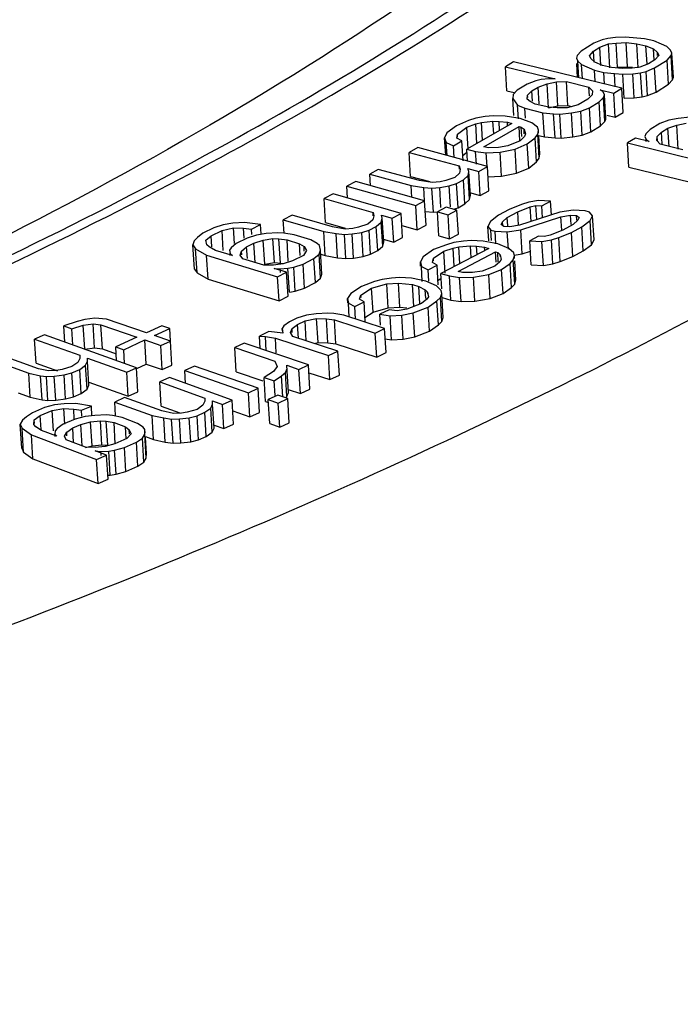
# Model space of a CAD drawing. Units: millimetres. Extents: x 0 to 594, y 0 to 420.
# Drawn here: x 443 to 447, y 309 to 315 of the extents above; entities that cross this region are included whole.
import ezdxf

# ---------------------------------------------------------------- set-up
doc = ezdxf.new("R2010")
doc.units = ezdxf.units.MM
doc.header["$LTSCALE"] = 32.67
doc.layers.get('0').update_dxf_attribs({"linetype": 'CONTINUOUS'})

msp = doc.modelspace()

# ---------------------------------------------------------------- linework, layer by layer
at = {"color": 7, "linetype": 'Continuous'}
for p, q in [((446.84493, 315.25386), (446.79605, 315.2481)), ((446.90832, 315.25628), (446.84493, 315.25386)), ((447.02977, 315.24535), (446.90832, 315.25628)), ((446.70748, 315.21747), (446.62808, 315.16773)), ((446.70599, 315.16681), (446.74569, 315.19168)), ((446.76169, 315.239), (446.70748, 315.21747)), ((446.74569, 315.19168), (446.7999, 315.21322)), ((446.75263, 315.07692), (446.74569, 315.19168)), ((446.79605, 315.2481), (446.76169, 315.239)), ((446.7999, 315.21322), (446.84878, 315.21897)), ((446.80912, 315.0608), (446.7999, 315.21322)), ((446.84878, 315.21897), (446.91217, 315.2214)), ((446.858, 315.06656), (446.84878, 315.21897)), ((446.92139, 315.06898), (446.91217, 315.2214)), ((446.91217, 315.2214), (446.98015, 315.21426)), ((446.98938, 315.06185), (446.98015, 315.21426)), ((446.98015, 315.21426), (447.03821, 315.20091)), ((447.08783, 315.232), (447.02977, 315.24535)), ((447.04516, 315.08615), (447.03821, 315.20091)), ((447.03821, 315.20091), (447.08635, 315.18134)), ((447.13597, 315.21243), (447.08783, 315.232)), ((447.16959, 315.1962), (447.13597, 315.21243)), ((447.19329, 315.17375), (447.16959, 315.1962)), ((446.6029, 315.13952), (446.59757, 315.12375)), ((446.62808, 315.16773), (446.6029, 315.13952)), ((446.68081, 315.13861), (446.70599, 315.16681)), ((446.68999, 315.1195), (446.68081, 315.13861)), ((446.71022, 315.09684), (446.70599, 315.16681)), ((447.09058, 315.11137), (447.08635, 315.18134)), ((447.08635, 315.18134), (447.11005, 315.15889)), ((447.11923, 315.13978), (447.09405, 315.11157)), ((447.11123, 315.1393), (447.11005, 315.15889)), ((447.11005, 315.15889), (447.11923, 315.13978)), ((447.17195, 315.11066), (447.19714, 315.13887)), ((447.20247, 315.15464), (447.19329, 315.17375)), ((447.19714, 315.13887), (447.20247, 315.15464)), ((447.20636, 314.98645), (447.19714, 315.13887)), ((447.21169, 315.00222), (447.20247, 315.15464)), ((446.19993, 315.09941), (446.14867, 315.06872)), ((446.15789, 314.9163), (446.14867, 315.06872)), ((446.14867, 315.06872), (446.46274, 314.99206)), ((446.88517, 314.93217), (446.19993, 315.09941)), ((446.59757, 315.12375), (446.60675, 315.10464)), ((446.60502, 315.00054), (446.5996, 315.09014)), ((446.61317, 314.99855), (446.60675, 315.10464)), ((446.60675, 315.10464), (446.63045, 315.08219)), ((446.63584, 314.99302), (446.63045, 315.08219)), ((446.63045, 315.08219), (446.7122, 315.04639)), ((446.71369, 315.09705), (446.68999, 315.1195)), ((446.76182, 315.07748), (446.71369, 315.09705)), ((446.81988, 315.06413), (446.76182, 315.07748)), ((446.88787, 315.05699), (446.81988, 315.06413)), ((446.858, 315.06656), (446.92139, 315.06898)), ((446.92139, 315.06898), (446.95193, 315.06577)), ((447.00014, 315.06517), (446.95126, 315.05941)), ((447.05435, 315.08671), (447.00014, 315.06517)), ((447.09405, 315.11157), (447.05435, 315.08671)), ((447.09256, 315.06092), (447.17195, 315.11066)), ((447.18118, 314.95824), (447.17195, 315.11066)), ((446.71634, 314.97796), (446.7122, 315.04639)), ((446.7122, 315.04639), (446.77026, 315.03304)), ((446.77474, 314.95912), (446.77026, 315.03304)), ((446.77026, 315.03304), (446.83825, 315.02591)), ((446.8433, 314.94238), (446.83825, 315.02591)), ((446.83825, 315.02591), (446.89172, 315.02211)), ((446.95126, 315.05941), (446.88787, 315.05699)), ((446.89172, 315.02211), (446.95511, 315.02453)), ((446.90094, 314.86969), (446.89172, 315.02211)), ((446.95511, 315.02453), (447.00399, 315.03029)), ((446.96433, 314.87211), (446.95511, 315.02453)), ((447.00399, 315.03029), (447.03835, 315.03939)), ((447.01321, 314.87787), (447.00399, 315.03029)), ((447.03835, 315.03939), (447.09256, 315.06092)), ((447.04757, 314.88697), (447.03835, 315.03939)), ((447.10178, 314.9085), (447.09256, 315.06092)), ((447.20636, 314.98645), (447.21169, 315.00222)), ((446.28482, 314.95771), (446.22331, 314.92087)), ((446.3401, 314.97878), (446.28482, 314.95771)), ((446.3152, 314.91573), (446.3562, 314.94029)), ((446.37488, 314.98758), (446.3401, 314.97878)), ((446.3562, 314.94029), (446.41148, 314.96136)), ((446.36262, 314.83413), (446.3562, 314.94029)), ((446.42394, 314.99289), (446.37488, 314.98758)), ((446.41148, 314.96136), (446.47079, 314.97281)), ((446.4207, 314.80894), (446.41148, 314.96136)), ((446.46274, 314.99206), (446.42394, 314.99289)), ((446.47079, 314.97281), (446.53412, 314.97464)), ((446.48001, 314.8204), (446.47079, 314.97281)), ((446.54334, 314.82222), (446.53412, 314.97464)), ((446.53412, 314.97464), (446.67688, 314.93979)), ((446.68023, 314.88431), (446.67688, 314.93979)), ((446.67688, 314.93979), (446.6992, 314.91706)), ((447.10178, 314.9085), (447.18118, 314.95824)), ((447.18118, 314.95824), (447.20636, 314.98645)), ((446.15789, 314.9163), (446.20359, 314.90515)), ((446.19658, 314.89282), (446.19438, 314.86744)), ((446.22331, 314.92087), (446.19658, 314.89282)), ((446.28626, 314.86229), (446.28847, 314.88768)), ((446.28847, 314.88768), (446.3152, 314.91573)), ((446.28934, 314.87318), (446.28847, 314.88768)), ((446.31917, 314.85007), (446.3152, 314.91573)), ((446.697, 314.89167), (446.67027, 314.86363)), ((446.6992, 314.91706), (446.697, 314.89167)), ((446.74825, 314.92237), (446.83391, 314.90147)), ((446.76656, 314.90926), (446.74825, 314.92237)), ((446.7746, 314.89002), (446.76656, 314.90926)), ((446.76838, 314.87425), (446.7746, 314.89002)), ((446.78383, 314.7376), (446.7746, 314.89002)), ((446.83391, 314.90147), (446.88517, 314.93217)), ((446.84313, 314.74905), (446.83391, 314.90147)), ((446.89439, 314.77975), (446.88517, 314.93217)), ((446.96433, 314.87211), (447.01321, 314.87787)), ((447.01321, 314.87787), (447.04757, 314.88697)), ((447.04757, 314.88697), (447.10178, 314.9085)), ((446.20092, 314.75931), (446.19438, 314.86744)), ((446.19438, 314.86744), (446.22476, 314.82545)), ((446.22995, 314.73964), (446.22476, 314.82545)), ((446.22476, 314.82545), (446.27161, 314.80538)), ((446.30456, 314.84919), (446.28626, 314.86229)), ((446.33714, 314.83259), (446.30456, 314.84919)), ((446.4228, 314.81169), (446.33714, 314.83259)), ((446.4207, 314.80894), (446.48001, 314.8204)), ((446.48001, 314.8204), (446.54334, 314.82222)), ((446.60876, 314.82679), (446.5392, 314.8092)), ((446.54334, 314.82222), (446.56744, 314.81634)), ((446.67027, 314.86363), (446.60876, 314.82679)), ((446.68014, 314.80937), (446.74165, 314.84621)), ((446.74165, 314.84621), (446.76838, 314.87425)), ((446.75087, 314.69379), (446.74165, 314.84621)), ((446.7776, 314.72184), (446.76838, 314.87425)), ((446.90094, 314.86969), (446.96433, 314.87211)), ((446.02038, 314.75355), (445.96061, 314.74262)), ((446.06958, 314.75842), (446.02038, 314.75355)), ((446.14685, 314.75604), (446.06958, 314.75842)), ((446.24162, 314.74034), (446.14685, 314.75604)), ((446.27542, 314.74239), (446.27161, 314.80538)), ((446.27161, 314.80538), (446.38581, 314.7775)), ((446.39504, 314.62509), (446.38581, 314.7775)), ((446.38581, 314.7775), (446.45317, 314.76971)), ((446.47587, 314.80737), (446.4228, 314.81169)), ((446.46239, 314.61729), (446.45317, 314.76971)), ((446.45317, 314.76971), (446.49197, 314.76888)), ((446.5392, 314.8092), (446.47587, 314.80737)), ((446.49197, 314.76888), (446.56555, 314.77684)), ((446.50119, 314.61646), (446.49197, 314.76888)), ((446.56555, 314.77684), (446.62486, 314.78829)), ((446.57477, 314.62443), (446.56555, 314.77684)), ((446.62486, 314.78829), (446.68014, 314.80937)), ((446.63408, 314.63588), (446.62486, 314.78829)), ((446.68936, 314.65695), (446.68014, 314.80937)), ((446.7898, 314.76207), (446.84313, 314.74905)), ((446.84313, 314.74905), (446.89439, 314.77975)), ((445.83744, 314.69533), (445.77751, 314.64928)), ((445.91488, 314.72807), (445.83744, 314.69533)), ((446.18879, 314.71004), (445.90349, 314.5464)), ((445.90415, 314.68689), (445.96045, 314.7075)), ((445.96061, 314.74262), (445.91488, 314.72807)), ((445.96045, 314.7075), (445.99561, 314.716)), ((445.96796, 314.58338), (445.96045, 314.7075)), ((445.99561, 314.716), (446.06941, 314.7233)), ((446.00244, 314.60316), (445.99561, 314.716)), ((446.01246, 314.5622), (446.23436, 314.68948)), ((446.07419, 314.64431), (446.06941, 314.7233)), ((446.06941, 314.7233), (446.10805, 314.72211)), ((446.11146, 314.66569), (446.10805, 314.72211)), ((446.10805, 314.72211), (446.16072, 314.71729)), ((446.16208, 314.69472), (446.16072, 314.71729)), ((446.16072, 314.71729), (446.18879, 314.71004)), ((446.23978, 314.59979), (446.23436, 314.68948)), ((446.23436, 314.68948), (446.24839, 314.68585)), ((446.31526, 314.71253), (446.24162, 314.74034)), ((446.35026, 314.6859), (446.31526, 314.71253)), ((446.68936, 314.65695), (446.75087, 314.69379)), ((446.75087, 314.69379), (446.7776, 314.72184)), ((446.7776, 314.72184), (446.78383, 314.7376)), ((447.12645, 314.70834), (447.06463, 314.67158)), ((447.1819, 314.72934), (447.12645, 314.70834)), ((447.17703, 314.67855), (447.23247, 314.69955)), ((447.24128, 314.74071), (447.1819, 314.72934)), ((447.23247, 314.69955), (447.29186, 314.71092)), ((447.2417, 314.54713), (447.23247, 314.69955)), ((447.3149, 314.74857), (447.24128, 314.74071)), ((445.77751, 314.64928), (445.76331, 314.61778)), ((445.84058, 314.6154), (445.84421, 314.64083)), ((445.84421, 314.64083), (445.90415, 314.68689)), ((445.84531, 314.62274), (445.84421, 314.64083)), ((445.91261, 314.54695), (445.90415, 314.68689)), ((446.26919, 314.62773), (446.24096, 314.59986)), ((446.25197, 314.62669), (446.24839, 314.68585)), ((446.24839, 314.68585), (446.26589, 314.67254)), ((446.26768, 314.64296), (446.26589, 314.67254)), ((446.26589, 314.67254), (446.27629, 314.64348)), ((446.27629, 314.64348), (446.26919, 314.62773)), ((446.3359, 314.61929), (446.35356, 314.64109)), ((446.34978, 314.63613), (446.39504, 314.62509)), ((446.35719, 314.66653), (446.35026, 314.6859)), ((446.35356, 314.64109), (446.35719, 314.66653)), ((446.36278, 314.48868), (446.35356, 314.64109)), ((446.35829, 314.64844), (446.35719, 314.66653)), ((446.36642, 314.51411), (446.35921, 314.63318)), ((446.57477, 314.62443), (446.63408, 314.63588)), ((446.63408, 314.63588), (446.68936, 314.65695)), ((447.03765, 314.64356), (447.03128, 314.6278)), ((447.03128, 314.6278), (447.03915, 314.60853)), ((447.06463, 314.67158), (447.03765, 314.64356)), ((447.1064, 314.60063), (447.10884, 314.62602)), ((447.10884, 314.62602), (447.13581, 314.65404)), ((447.11036, 314.60087), (447.10884, 314.62602)), ((447.13581, 314.65404), (447.17703, 314.67855)), ((447.14038, 314.57857), (447.13581, 314.65404)), ((447.18394, 314.56419), (447.17703, 314.67855)), ((445.76995, 314.50806), (445.76331, 314.61778)), ((445.76331, 314.61778), (445.77372, 314.58872)), ((445.77874, 314.50566), (445.77372, 314.58872)), ((445.77372, 314.58872), (445.81929, 314.56816)), ((445.81929, 314.56816), (445.87212, 314.59846)), ((445.82381, 314.49338), (445.81929, 314.56816)), ((445.87212, 314.59846), (445.84058, 314.6154)), ((445.87978, 314.47185), (445.87212, 314.59846)), ((446.16353, 314.56712), (446.10376, 314.55619)), ((446.24096, 314.59986), (446.16353, 314.56712)), ((446.2091, 314.54656), (446.28653, 314.5793)), ((446.28653, 314.5793), (446.3359, 314.61929)), ((446.29575, 314.42688), (446.28653, 314.5793)), ((446.34512, 314.46687), (446.3359, 314.61929)), ((446.39504, 314.62509), (446.46239, 314.61729)), ((446.46239, 314.61729), (446.50119, 314.61646)), ((446.50119, 314.61646), (446.57477, 314.62443)), ((446.9719, 314.61643), (446.92039, 314.5858)), ((446.92961, 314.43338), (446.92039, 314.5858)), ((446.92039, 314.5858), (447.58953, 314.42094)), ((447.05732, 314.59539), (446.9719, 314.61643)), ((447.04001, 314.59434), (447.03915, 314.60853)), ((447.03915, 314.60853), (447.05732, 314.59539)), ((447.12851, 314.57785), (447.1064, 314.60063)), ((447.27088, 314.54277), (447.12851, 314.57785)), ((445.59291, 314.55632), (445.53859, 314.52641)), ((445.54781, 314.37399), (445.53859, 314.52641)), ((445.53859, 314.52641), (445.85588, 314.43992)), ((446.03436, 314.43599), (445.59291, 314.55632)), ((445.87765, 314.50702), (445.90462, 314.52775)), ((445.90809, 314.47041), (445.90349, 314.5464)), ((445.90349, 314.5464), (445.95963, 314.5319)), ((445.96452, 314.45108), (445.95963, 314.5319)), ((445.95963, 314.5319), (446.02633, 314.52345)), ((446.04053, 314.55495), (446.01246, 314.5622)), ((446.02633, 314.52345), (446.11416, 314.52713)), ((446.03163, 314.43582), (446.02633, 314.52345)), ((446.10376, 314.55619), (446.04053, 314.55495)), ((446.11416, 314.52713), (446.2091, 314.54656)), ((446.12339, 314.37472), (446.11416, 314.52713)), ((446.21832, 314.39414), (446.2091, 314.54656)), ((446.36278, 314.48868), (446.36642, 314.51411)), ((445.85707, 314.42016), (445.85588, 314.43992)), ((445.85588, 314.43992), (445.86174, 314.42044)), ((446.29575, 314.42688), (446.34512, 314.46687)), ((446.34512, 314.46687), (446.36278, 314.48868)), ((445.34304, 314.41874), (445.28872, 314.38883)), ((445.29317, 314.3152), (445.28872, 314.38883)), ((445.28872, 314.38883), (445.55083, 314.31738)), ((445.60515, 314.34729), (445.34304, 314.41874)), ((445.85674, 314.39497), (445.82708, 314.36729)), ((445.86174, 314.42044), (445.85674, 314.39497)), ((445.88226, 314.35224), (445.91192, 314.37993)), ((445.91692, 314.4054), (445.91106, 314.42488)), ((445.91106, 314.42488), (445.98004, 314.40608)), ((445.91192, 314.37993), (445.91692, 314.4054)), ((445.92114, 314.22752), (445.91192, 314.37993)), ((445.92614, 314.25298), (445.91692, 314.4054)), ((445.98004, 314.40608), (446.03436, 314.43599)), ((445.98926, 314.25366), (445.98004, 314.40608)), ((446.04358, 314.28357), (446.03436, 314.43599)), ((446.12339, 314.37472), (446.21832, 314.39414)), ((446.21832, 314.39414), (446.29575, 314.42688)), ((446.92961, 314.43338), (447.59875, 314.26853)), ((445.19996, 314.34148), (445.14469, 314.31184)), ((445.63637, 314.21842), (445.19996, 314.34148)), ((445.54781, 314.37399), (445.66972, 314.34076)), ((445.55543, 314.24124), (445.55083, 314.31738)), ((445.55083, 314.31738), (445.63067, 314.30456)), ((445.68499, 314.33447), (445.60515, 314.34729)), ((445.7343, 314.33892), (445.68499, 314.33447)), ((445.73223, 314.30371), (445.79242, 314.31413)), ((445.76983, 314.34712), (445.7343, 314.33892)), ((445.82708, 314.36729), (445.76983, 314.34712)), ((445.79242, 314.31413), (445.8388, 314.32832)), ((445.80043, 314.18163), (445.79242, 314.31413)), ((445.8388, 314.32832), (445.88226, 314.35224)), ((445.84803, 314.1759), (445.8388, 314.32832)), ((445.89148, 314.19983), (445.88226, 314.35224)), ((446.03555, 314.37104), (446.12339, 314.37472)), ((445.05659, 314.26431), (445.00039, 314.23493)), ((445.48787, 314.13852), (445.05659, 314.26431)), ((445.1492, 314.2373), (445.14469, 314.31184)), ((445.14469, 314.31184), (445.5811, 314.18877)), ((445.63588, 314.21839), (445.63067, 314.30456)), ((445.63067, 314.30456), (445.68292, 314.29927)), ((445.68292, 314.29927), (445.73223, 314.30371)), ((445.69214, 314.14685), (445.68292, 314.29927)), ((445.73984, 314.17797), (445.73223, 314.30371)), ((445.92028, 314.27247), (445.98926, 314.25366)), ((445.92114, 314.22752), (445.92614, 314.25298)), ((445.98926, 314.25366), (446.04358, 314.28357)), ((445.00962, 314.08251), (445.00039, 314.23493)), ((445.00039, 314.23493), (445.31038, 314.14452)), ((445.5811, 314.18877), (445.63637, 314.21842)), ((445.64559, 314.066), (445.63637, 314.21842)), ((445.84803, 314.1759), (445.89148, 314.19983)), ((445.89148, 314.19983), (445.92114, 314.22752)), ((446.2505, 314.19603), (446.17097, 314.16412)), ((446.29712, 314.21008), (446.2505, 314.19603)), ((446.35744, 314.22032), (446.29712, 314.21008)), ((446.43421, 314.21699), (446.35744, 314.22032)), ((446.37936, 314.18723), (446.43421, 314.21699)), ((446.43947, 314.13016), (446.43421, 314.21699)), ((444.79808, 314.12916), (444.74188, 314.09978)), ((445.05415, 314.05448), (444.79808, 314.12916)), ((445.31158, 314.12471), (445.31038, 314.14452)), ((445.31038, 314.14452), (445.31485, 314.12491)), ((445.36876, 314.10918), (445.36429, 314.1288)), ((445.36429, 314.1288), (445.43167, 314.10914)), ((445.43167, 314.10914), (445.48787, 314.13852)), ((445.49709, 313.98611), (445.48787, 314.13852)), ((445.59032, 314.03635), (445.5811, 314.18877)), ((445.63989, 314.15215), (445.69214, 314.14685)), ((445.69214, 314.14685), (445.71758, 314.14914)), ((445.77274, 314.17996), (445.71748, 314.15031)), ((445.7267, 313.99789), (445.71748, 314.15031)), ((445.71748, 314.15031), (445.78567, 314.13108)), ((445.84093, 314.16073), (445.77274, 314.17996)), ((445.78567, 314.13108), (445.84093, 314.16073)), ((445.79489, 313.97866), (445.78567, 314.13108)), ((445.81881, 314.16697), (445.84803, 314.1759)), ((445.85015, 314.00831), (445.84093, 314.16073)), ((446.10515, 314.12841), (446.05304, 314.08888)), ((446.17097, 314.16412), (446.10515, 314.12841)), ((446.15998, 314.11317), (446.2258, 314.14889)), ((446.2258, 314.14889), (446.30533, 314.1808)), ((446.23091, 314.0645), (446.2258, 314.14889)), ((446.49176, 314.147), (446.23673, 314.06485)), ((446.30533, 314.1808), (446.34098, 314.18889)), ((446.3109, 314.08874), (446.30533, 314.1808)), ((446.34635, 314.10016), (446.34098, 314.18889)), ((446.34098, 314.18889), (446.37936, 314.18723)), ((446.3839, 314.11226), (446.37936, 314.18723)), ((446.57676, 314.15939), (446.49176, 314.147)), ((446.49997, 314.11772), (446.56029, 314.12796)), ((446.56388, 314.06862), (446.56029, 314.12796)), ((446.56029, 314.12796), (446.59868, 314.1263)), ((446.65353, 314.15606), (446.57676, 314.15939)), ((446.68094, 314.14844), (446.65353, 314.15606)), ((446.70012, 314.12511), (446.68094, 314.14844)), ((444.36058, 314.06762), (444.30124, 314.04852)), ((444.4216, 314.07687), (444.36058, 314.06762)), ((444.49585, 314.08205), (444.4216, 314.07687)), ((444.59823, 314.06926), (444.49585, 314.08205)), ((444.5406, 314.04031), (444.59823, 314.06926)), ((444.60178, 314.01068), (444.59823, 314.06926)), ((444.74702, 314.01483), (444.74188, 314.09978)), ((444.74188, 314.09978), (444.99795, 314.0251)), ((445.00962, 314.08251), (445.13436, 314.04613)), ((445.27661, 314.07199), (445.21817, 314.05241)), ((445.30809, 314.09942), (445.27661, 314.07199)), ((445.31485, 314.12491), (445.30809, 314.09942)), ((445.33052, 314.05626), (445.362, 314.0837)), ((445.362, 314.0837), (445.36876, 314.10918)), ((445.37122, 313.93128), (445.362, 314.0837)), ((445.37798, 313.95677), (445.36876, 314.10918)), ((445.4409, 313.95673), (445.43167, 314.10914)), ((445.59032, 314.03635), (445.64559, 314.066)), ((446.05304, 314.08888), (446.03657, 314.05746)), ((446.12157, 314.06984), (446.12981, 314.08556)), ((446.13802, 314.05627), (446.12157, 314.06984)), ((446.12981, 314.08556), (446.15998, 314.11317)), ((446.13116, 314.06318), (446.12981, 314.08556)), ((446.16317, 314.0604), (446.15998, 314.11317)), ((446.23673, 314.06485), (446.1764, 314.05461)), ((446.24494, 314.03557), (446.49997, 314.11772)), ((446.50507, 314.03333), (446.49997, 314.11772)), ((446.57672, 314.06939), (446.51089, 314.03368)), ((446.60689, 314.09701), (446.57672, 314.06939)), ((446.60047, 314.09662), (446.59868, 314.1263)), ((446.59868, 314.1263), (446.61512, 314.11273)), ((446.61512, 314.11273), (446.60689, 314.09701)), ((446.63154, 314.05416), (446.68366, 314.09368)), ((446.68366, 314.09368), (446.70012, 314.12511)), ((446.69288, 313.94127), (446.68366, 314.09368)), ((446.70935, 313.97269), (446.70012, 314.12511)), ((444.23208, 314.01379), (444.19919, 313.98657)), ((444.30124, 314.04852), (444.23208, 314.01379)), ((444.28497, 313.99754), (444.35413, 314.03228)), ((444.35413, 314.03228), (444.42668, 314.04731)), ((444.36192, 313.90358), (444.35413, 314.03228)), ((444.43269, 313.94814), (444.42668, 314.04731)), ((444.42668, 314.04731), (444.4894, 314.04671)), ((444.4933, 313.98236), (444.4894, 314.04671)), ((444.4894, 314.04671), (444.5406, 314.04031)), ((444.57213, 314.00264), (444.51279, 313.98354)), ((444.54265, 314.00641), (444.5406, 314.04031)), ((444.63315, 314.01188), (444.57213, 314.00264)), ((444.7074, 314.01707), (444.63315, 314.01188)), ((444.74537, 314.01473), (444.7074, 314.01707)), ((444.80978, 314.00427), (444.74537, 314.01473)), ((444.91556, 313.97178), (444.80978, 314.00427)), ((445.00717, 313.87268), (444.99795, 314.0251)), ((444.99795, 314.0251), (445.07658, 314.01132)), ((445.13278, 314.0407), (445.05415, 314.05448)), ((445.0858, 313.85891), (445.07658, 314.01132)), ((445.07658, 314.01132), (445.12825, 314.00541)), ((445.12825, 314.00541), (445.17768, 314.0093)), ((445.13747, 313.85299), (445.12825, 314.00541)), ((445.18221, 314.04459), (445.13278, 314.0407)), ((445.17768, 314.0093), (445.23836, 314.01906)), ((445.18691, 313.85688), (445.17768, 314.0093)), ((445.21817, 314.05241), (445.18221, 314.04459)), ((445.23836, 314.01906), (445.28556, 314.03276)), ((445.24758, 313.86665), (445.23836, 314.01906)), ((445.28556, 314.03276), (445.33052, 314.05626)), ((445.29478, 313.88034), (445.28556, 314.03276)), ((445.33974, 313.90385), (445.33052, 314.05626)), ((445.49238, 314.06397), (445.59032, 314.03635)), ((445.79489, 313.97866), (445.85015, 314.00831)), ((446.04208, 313.96647), (446.03657, 314.05746)), ((446.03657, 314.05746), (446.05575, 314.03413)), ((446.05978, 313.96754), (446.05575, 314.03413)), ((446.05575, 314.03413), (446.08317, 314.02651)), ((446.08805, 313.9459), (446.08317, 314.02651)), ((446.08317, 314.02651), (446.15994, 314.02318)), ((446.1764, 314.05461), (446.13802, 314.05627)), ((446.15994, 314.02318), (446.24494, 314.03557)), ((446.16664, 313.91235), (446.15994, 314.02318)), ((446.25416, 313.88315), (446.24494, 314.03557)), ((446.51089, 314.03368), (446.43137, 314.00177)), ((446.4862, 313.98654), (446.56572, 314.01845)), ((446.56572, 314.01845), (446.63154, 314.05416)), ((446.57495, 313.86603), (446.56572, 314.01845)), ((446.64077, 313.90174), (446.63154, 314.05416)), ((444.17783, 313.96513), (444.1697, 313.93964)), ((444.17892, 313.78723), (444.1697, 313.93964)), ((444.1697, 313.93964), (444.18631, 313.91588)), ((444.19919, 313.98657), (444.17783, 313.96513)), ((444.25208, 313.97032), (444.28497, 313.99754)), ((444.25717, 313.94076), (444.25208, 313.97032)), ((444.27208, 313.92685), (444.25717, 313.94076)), ((444.28918, 313.92789), (444.28497, 313.99754)), ((444.44363, 313.9488), (444.41074, 313.92158)), ((444.51279, 313.98354), (444.44363, 313.9488)), ((444.50974, 313.92849), (444.55585, 313.95165)), ((444.55585, 313.95165), (444.61518, 313.97075)), ((444.56333, 313.82805), (444.55585, 313.95165)), ((444.61518, 313.97075), (444.67621, 313.97999)), ((444.6244, 313.81833), (444.61518, 313.97075)), ((444.68543, 313.82758), (444.67621, 313.97999)), ((444.67621, 313.97999), (444.71418, 313.97766)), ((444.7234, 313.82524), (444.71418, 313.97766)), ((444.71418, 313.97766), (444.76537, 313.97126)), ((444.77346, 313.83749), (444.76537, 313.97126)), ((444.76537, 313.97126), (444.8447, 313.94689)), ((444.84919, 313.87263), (444.8447, 313.94689)), ((444.8447, 313.94689), (444.87284, 313.92892)), ((444.95692, 313.94975), (444.91556, 313.97178)), ((444.97183, 313.93583), (444.95692, 313.94975)), ((445.37122, 313.93128), (445.37798, 313.95677)), ((445.37351, 313.97638), (445.4409, 313.95673)), ((445.4409, 313.95673), (445.49709, 313.98611)), ((445.77409, 313.94119), (445.69305, 313.90992)), ((445.7267, 313.99789), (445.79489, 313.97866)), ((445.82134, 313.95485), (445.77409, 313.94119)), ((445.88205, 313.96457), (445.82134, 313.95485)), ((445.93149, 313.96843), (445.88205, 313.96457)), ((446.00784, 313.96439), (445.93149, 313.96843)), ((446.09984, 313.94661), (446.00784, 313.96439)), ((446.16931, 313.91709), (446.09984, 313.94661)), ((446.35733, 313.99534), (446.30248, 313.96558)), ((446.31171, 313.81316), (446.30248, 313.96558)), ((446.30248, 313.96558), (446.37925, 313.96225)), ((446.39572, 313.99368), (446.35733, 313.99534)), ((446.37925, 313.96225), (446.43958, 313.97249)), ((446.38847, 313.80983), (446.37925, 313.96225)), ((446.43137, 314.00177), (446.39572, 313.99368)), ((446.43958, 313.97249), (446.4862, 313.98654)), ((446.4488, 313.82007), (446.43958, 313.97249)), ((446.49542, 313.83412), (446.4862, 313.98654)), ((446.64077, 313.90174), (446.69288, 313.94127)), ((446.69288, 313.94127), (446.70935, 313.97269)), ((444.19553, 313.76346), (444.18631, 313.91588)), ((444.18631, 313.91588), (444.25581, 313.87587)), ((444.31344, 313.90482), (444.27208, 313.92685)), ((444.41922, 313.87232), (444.31344, 313.90482)), ((444.41074, 313.92158), (444.40091, 313.90594)), ((444.40091, 313.90594), (444.4043, 313.88624)), ((444.40517, 313.87193), (444.4043, 313.88624)), ((444.4043, 313.88624), (444.41922, 313.87232)), ((444.46872, 313.87578), (444.47685, 313.90127)), ((444.47685, 313.90127), (444.50974, 313.92849)), ((444.47836, 313.87636), (444.47685, 313.90127)), ((444.51426, 313.85376), (444.50974, 313.92849)), ((444.88945, 313.90516), (444.86978, 313.87387)), ((444.87458, 313.90009), (444.87284, 313.92892)), ((444.87284, 313.92892), (444.88945, 313.90516)), ((444.93589, 313.85356), (444.96878, 313.88079)), ((444.96878, 313.88079), (444.97692, 313.90628)), ((444.978, 313.72837), (444.96878, 313.88079)), ((444.97026, 313.88345), (445.00717, 313.87268)), ((444.97692, 313.90628), (444.97183, 313.93583)), ((444.98614, 313.75386), (444.97692, 313.90628)), ((445.24758, 313.86665), (445.29478, 313.88034)), ((445.29478, 313.88034), (445.33974, 313.90385)), ((445.33974, 313.90385), (445.37122, 313.93128)), ((445.69305, 313.90992), (445.62765, 313.8649)), ((445.69274, 313.855), (445.75814, 313.90002)), ((446.04352, 313.91727), (445.73936, 313.75882)), ((445.75814, 313.90002), (445.81665, 313.91955)), ((445.76658, 313.76047), (445.75814, 313.90002)), ((445.81665, 313.91955), (445.85264, 313.92735)), ((445.82372, 313.80276), (445.81665, 313.91955)), ((445.84951, 313.77239), (446.08607, 313.89563)), ((445.85264, 313.92735), (445.9268, 313.93313)), ((445.85906, 313.82117), (445.85264, 313.92735)), ((445.93129, 313.85881), (445.9268, 313.93313)), ((445.9268, 313.93313), (445.96497, 313.93111)), ((445.96819, 313.87802), (445.96497, 313.93111)), ((445.96497, 313.93111), (446.01661, 313.92515)), ((446.01789, 313.90392), (446.01661, 313.92515)), ((446.01661, 313.92515), (446.04352, 313.91727)), ((446.08996, 313.83145), (446.08607, 313.89563)), ((446.08607, 313.89563), (446.09953, 313.89169)), ((446.10313, 313.83225), (446.09953, 313.89169)), ((446.09953, 313.89169), (446.11518, 313.87794)), ((446.11598, 313.86458), (446.11518, 313.87794)), ((446.11518, 313.87794), (446.12175, 313.8485)), ((446.2006, 313.88958), (446.16931, 313.91709)), ((446.20498, 313.86996), (446.2006, 313.88958)), ((446.20412, 313.87586), (446.25416, 313.88315)), ((446.25416, 313.88315), (446.30645, 313.89999)), ((446.57495, 313.86603), (446.64077, 313.90174)), ((444.26503, 313.72345), (444.25581, 313.87587)), ((444.25581, 313.87587), (444.70535, 313.73777)), ((444.48533, 313.85201), (444.46872, 313.87578)), ((444.61755, 313.8114), (444.48533, 313.85201)), ((444.6244, 313.81833), (444.68543, 313.82758)), ((444.74129, 313.82004), (444.68027, 313.81079)), ((444.68543, 313.82758), (444.7234, 313.82524)), ((444.7234, 313.82524), (444.74166, 313.82296)), ((444.80062, 313.83913), (444.74129, 313.82004)), ((444.86978, 313.87387), (444.80062, 313.83913)), ((444.8074, 313.79973), (444.86673, 313.81883)), ((444.86673, 313.81883), (444.93589, 313.85356)), ((444.87595, 313.66641), (444.86673, 313.81883)), ((444.94512, 313.70115), (444.93589, 313.85356)), ((445.00717, 313.87268), (445.0858, 313.85891)), ((445.0858, 313.85891), (445.13747, 313.85299)), ((445.13747, 313.85299), (445.18691, 313.85688)), ((445.18691, 313.85688), (445.24758, 313.86665)), ((445.62765, 313.8649), (445.6095, 313.83354)), ((445.6112, 313.80554), (445.6095, 313.83354)), ((445.6095, 313.83354), (445.61607, 313.80411)), ((445.68585, 313.82951), (445.69274, 313.855)), ((445.71495, 313.81181), (445.68585, 313.82951)), ((445.69373, 313.83864), (445.69274, 313.855)), ((446.11267, 313.83282), (446.08107, 313.80541)), ((446.12175, 313.8485), (446.11267, 313.83282)), ((446.12363, 313.78377), (446.17776, 313.82293)), ((446.17776, 313.82293), (446.1981, 313.84447)), ((446.18698, 313.67051), (446.17776, 313.82293)), ((446.1981, 313.84447), (446.20498, 313.86996)), ((446.20732, 313.69206), (446.1981, 313.84447)), ((446.20597, 313.8536), (446.20498, 313.86996)), ((446.21421, 313.71755), (446.20689, 313.83853)), ((446.38847, 313.80983), (446.4488, 313.82007)), ((446.4488, 313.82007), (446.49542, 313.83412)), ((446.49542, 313.83412), (446.57495, 313.86603)), ((444.17892, 313.78723), (444.19553, 313.76346)), ((444.19553, 313.76346), (444.26503, 313.72345)), ((444.68027, 313.81079), (444.61755, 313.8114)), ((444.68365, 313.79109), (444.72163, 313.78875)), ((444.76299, 313.76672), (444.68365, 313.79109)), ((444.70535, 313.73777), (444.76299, 313.76672)), ((444.72163, 313.78875), (444.77112, 313.79221)), ((444.72311, 313.76431), (444.72163, 313.78875)), ((444.77221, 313.6143), (444.76299, 313.76672)), ((444.77112, 313.79221), (444.8074, 313.79973)), ((444.78035, 313.63979), (444.77112, 313.79221)), ((444.81662, 313.64731), (444.8074, 313.79973)), ((444.978, 313.72837), (444.98614, 313.75386)), ((445.62184, 313.70876), (445.61607, 313.80411)), ((445.61607, 313.80411), (445.65863, 313.78247)), ((445.65863, 313.78247), (445.71495, 313.81181)), ((445.66294, 313.71125), (445.65863, 313.78247)), ((445.72248, 313.6874), (445.71495, 313.81181)), ((445.7453, 313.66068), (445.73936, 313.75882)), ((445.73936, 313.75882), (445.79319, 313.74305)), ((445.87642, 313.76451), (445.84951, 313.77239)), ((445.93932, 313.76442), (445.87642, 313.76451)), ((446.00002, 313.77414), (445.93932, 313.76442)), ((445.94589, 313.73499), (446.04258, 313.7525)), ((446.08107, 313.80541), (446.00002, 313.77414)), ((446.04258, 313.7525), (446.12363, 313.78377)), ((446.0518, 313.60009), (446.04258, 313.7525)), ((446.13285, 313.63136), (446.12363, 313.78377)), ((446.31171, 313.81316), (446.38847, 313.80983)), ((444.26503, 313.72345), (444.71457, 313.58535)), ((444.71457, 313.58535), (444.70535, 313.73777)), ((444.87595, 313.66641), (444.94512, 313.70115)), ((444.94512, 313.70115), (444.978, 313.72837)), ((445.31888, 313.70761), (445.23636, 313.677)), ((445.3007, 313.66649), (445.39642, 313.69303)), ((445.36674, 313.72088), (445.31888, 313.70761)), ((445.4278, 313.73008), (445.36674, 313.72088)), ((445.39642, 313.69303), (445.47068, 313.69815)), ((445.40564, 313.54061), (445.39642, 313.69303)), ((445.4773, 313.7335), (445.4278, 313.73008)), ((445.4799, 313.54573), (445.47068, 313.69815)), ((445.47068, 313.69815), (445.55977, 313.68934)), ((445.5532, 313.72876), (445.4773, 313.7335)), ((445.64394, 313.7101), (445.5532, 313.72876)), ((445.71157, 313.67988), (445.64394, 313.7101)), ((445.72078, 313.71554), (445.74114, 313.72955)), ((445.80241, 313.59063), (445.79319, 313.74305)), ((445.79319, 313.74305), (445.85827, 313.73315)), ((445.85827, 313.73315), (445.94589, 313.73499)), ((445.8675, 313.58073), (445.85827, 313.73315)), ((445.95511, 313.58257), (445.94589, 313.73499)), ((446.18698, 313.67051), (446.20732, 313.69206)), ((446.20732, 313.69206), (446.21421, 313.71755)), ((444.78035, 313.63979), (444.81662, 313.64731)), ((444.81662, 313.64731), (444.87595, 313.66641)), ((445.16868, 313.63246), (445.14886, 313.60118)), ((445.23636, 313.677), (445.16868, 313.63246)), ((445.23302, 313.62194), (445.3007, 313.66649)), ((445.30993, 313.51407), (445.3007, 313.66649)), ((445.56822, 313.54967), (445.55977, 313.68934)), ((445.55977, 313.68934), (445.59936, 313.67712)), ((445.60596, 313.56802), (445.59936, 313.67712)), ((445.59936, 313.67712), (445.6406, 313.65504)), ((445.64393, 313.60007), (445.6406, 313.65504)), ((445.6406, 313.65504), (445.65544, 313.64111)), ((445.6563, 313.62697), (445.65544, 313.64111)), ((445.65544, 313.64111), (445.66037, 313.61155)), ((445.74125, 313.65202), (445.71157, 313.67988)), ((445.73627, 313.60681), (445.74453, 313.63231)), ((445.74453, 313.63231), (445.74125, 313.65202)), ((445.75376, 313.47989), (445.74453, 313.63231)), ((446.0518, 313.60009), (446.13285, 313.63136)), ((446.13285, 313.63136), (446.18698, 313.67051)), ((444.71457, 313.58535), (444.77221, 313.6143)), ((445.15061, 313.57226), (445.14886, 313.60118)), ((445.14886, 313.60118), (445.15379, 313.57162)), ((445.15917, 313.48271), (445.15379, 313.57162)), ((445.15379, 313.57162), (445.19502, 313.54954)), ((445.19502, 313.54954), (445.25279, 313.57845)), ((445.22475, 313.59645), (445.23302, 313.62194)), ((445.25279, 313.57845), (445.22475, 313.59645)), ((445.23397, 313.60633), (445.23302, 313.62194)), ((445.26026, 313.45495), (445.25279, 313.57845)), ((445.61744, 313.56871), (445.52336, 313.53231)), ((445.65046, 313.59591), (445.61744, 313.56871)), ((445.66037, 313.61155), (445.65046, 313.59591)), ((445.65867, 313.54663), (445.7148, 313.5854)), ((445.7148, 313.5854), (445.73627, 313.60681)), ((445.72402, 313.43298), (445.7148, 313.5854)), ((445.74549, 313.4544), (445.73627, 313.60681)), ((445.74859, 313.6064), (445.80241, 313.59063)), ((445.80241, 313.59063), (445.8675, 313.58073)), ((445.8675, 313.58073), (445.95511, 313.58257)), ((445.95511, 313.58257), (446.0518, 313.60009)), ((444.94907, 313.50331), (444.88769, 313.49464)), ((445.02338, 313.50777), (444.94907, 313.50331)), ((445.06108, 313.50505), (445.02338, 313.50777)), ((445.12465, 313.49393), (445.06108, 313.50505)), ((445.19986, 313.46948), (445.19502, 313.54954)), ((445.25873, 313.48037), (445.30993, 313.51407)), ((445.30993, 313.51407), (445.40564, 313.54061)), ((445.41116, 313.52956), (445.35339, 313.50065)), ((445.40564, 313.54061), (445.4799, 313.54573)), ((445.46231, 313.52312), (445.41116, 313.52956)), ((445.52336, 313.53231), (445.46231, 313.52312)), ((445.4799, 313.54573), (445.52426, 313.54135)), ((445.49199, 313.49526), (445.5646, 313.51024)), ((445.5646, 313.51024), (445.65867, 313.54663)), ((445.57382, 313.35782), (445.5646, 313.51024)), ((445.6679, 313.39422), (445.65867, 313.54663)), ((443.43681, 313.45552), (443.35135, 313.42632)), ((443.48586, 313.46796), (443.43681, 313.45552)), ((443.47523, 313.43257), (443.53692, 313.44066)), ((443.54755, 313.47605), (443.48586, 313.46796)), ((443.54615, 313.28824), (443.53692, 313.44066)), ((443.53692, 313.44066), (443.58698, 313.43323)), ((443.62238, 313.46987), (443.54755, 313.47605)), ((443.87519, 313.38305), (443.62238, 313.46987)), ((444.78006, 313.45331), (444.74564, 313.42634)), ((444.82741, 313.47608), (444.78006, 313.45331)), ((444.88769, 313.49464), (444.82741, 313.47608)), ((444.83179, 313.43649), (444.87914, 313.45926)), ((444.87914, 313.45926), (444.95236, 313.47362)), ((444.88679, 313.33276), (444.87914, 313.45926)), ((444.96158, 313.3212), (444.95236, 313.47362)), ((444.95236, 313.47362), (445.01483, 313.47239)), ((445.02405, 313.31998), (445.01483, 313.47239)), ((445.01483, 313.47239), (445.06546, 313.46547)), ((445.07469, 313.31306), (445.06546, 313.46547)), ((445.06546, 313.46547), (445.32412, 313.3814)), ((445.3833, 313.40985), (445.12465, 313.49393)), ((445.35755, 313.43181), (445.35339, 313.50065)), ((445.35339, 313.50065), (445.41773, 313.49014)), ((445.41773, 313.49014), (445.49199, 313.49526)), ((445.42695, 313.33772), (445.41773, 313.49014)), ((445.50121, 313.34284), (445.49199, 313.49526)), ((445.72402, 313.43298), (445.74549, 313.4544)), ((445.74549, 313.4544), (445.75376, 313.47989)), ((443.3575, 313.32458), (443.35135, 313.42632)), ((443.35135, 313.42632), (443.40191, 313.40895)), ((443.40191, 313.40895), (443.47523, 313.43257)), ((443.40812, 313.30641), (443.40191, 313.40895)), ((443.48446, 313.28015), (443.47523, 313.43257)), ((443.5962, 313.28081), (443.58698, 313.43323)), ((443.58698, 313.43323), (443.81451, 313.35509)), ((443.97228, 313.42778), (443.87519, 313.38305)), ((443.92576, 313.36568), (444.02285, 313.41042)), ((444.02285, 313.41042), (443.97228, 313.42778)), ((444.02765, 313.331), (444.02285, 313.41042)), ((444.64985, 313.3907), (444.59066, 313.36224)), ((444.73818, 313.38107), (444.64985, 313.3907)), ((444.74564, 313.42634), (444.7349, 313.41075)), ((444.7358, 313.3959), (444.7349, 313.41075)), ((444.7349, 313.41075), (444.73818, 313.38107)), ((444.78772, 313.38404), (444.79737, 313.40952)), ((444.80285, 313.36005), (444.78772, 313.38404)), ((444.79737, 313.40952), (444.83179, 313.43649)), ((444.79887, 313.38472), (444.79737, 313.40952)), ((444.83709, 313.34892), (444.83179, 313.43649)), ((445.32412, 313.3814), (445.3833, 313.40985)), ((445.33334, 313.22898), (445.32412, 313.3814)), ((445.39253, 313.25744), (445.3833, 313.40985)), ((445.57382, 313.35782), (445.6679, 313.39422)), ((445.6679, 313.39422), (445.72402, 313.43298)), ((443.22926, 313.37064), (443.16738, 313.3431)), ((443.1766, 313.19069), (443.16738, 313.3431)), ((443.16738, 313.3431), (443.45249, 313.24071)), ((443.81187, 313.1614), (443.22926, 313.37064)), ((443.81451, 313.35509), (443.68101, 313.29358)), ((443.73158, 313.27621), (443.86508, 313.33772)), ((443.8743, 313.18531), (443.86508, 313.33772)), ((443.86508, 313.33772), (443.9662, 313.30299)), ((444.02688, 313.33095), (443.92576, 313.36568)), ((443.9662, 313.30299), (444.02688, 313.33095)), ((444.0361, 313.17853), (444.02688, 313.33095)), ((444.49422, 313.31728), (444.43389, 313.2892)), ((444.90092, 313.17938), (444.49422, 313.31728)), ((444.59545, 313.28295), (444.59066, 313.36224)), ((444.59066, 313.36224), (444.62836, 313.35953)), ((444.63378, 313.26996), (444.62836, 313.35953)), ((444.62836, 313.35953), (444.69193, 313.3484)), ((444.69755, 313.25552), (444.69193, 313.3484)), ((444.69193, 313.3484), (445.02818, 313.23911)), ((445.08736, 313.26756), (444.80285, 313.36005)), ((444.93711, 313.3164), (444.96158, 313.3212)), ((444.96158, 313.3212), (445.02405, 313.31998)), ((445.02405, 313.31998), (445.07469, 313.31306)), ((445.38728, 313.3442), (445.42695, 313.33772)), ((445.42695, 313.33772), (445.50121, 313.34284)), ((445.50121, 313.34284), (445.57382, 313.35782)), ((443.48446, 313.28015), (443.54615, 313.28824)), ((443.54615, 313.28824), (443.5962, 313.28081)), ((443.5962, 313.28081), (443.6836, 313.2508)), ((443.68628, 313.20651), (443.68101, 313.29358)), ((443.68101, 313.29358), (443.73158, 313.27621)), ((443.73689, 313.18833), (443.73158, 313.27621)), ((443.97542, 313.15058), (443.9662, 313.30299)), ((444.44311, 313.13678), (444.43389, 313.2892)), ((444.43389, 313.2892), (444.68808, 313.20301)), ((445.02818, 313.23911), (445.08736, 313.26756)), ((445.07469, 313.31306), (445.33334, 313.22898)), ((445.09658, 313.11515), (445.08736, 313.26756)), ((445.33334, 313.22898), (445.39253, 313.25744)), ((442.88274, 313.21643), (443.13066, 313.12739)), ((443.19254, 313.15493), (442.94462, 313.24396)), ((443.44019, 313.19536), (443.40309, 313.16888)), ((443.45253, 313.22079), (443.44019, 313.19536)), ((443.45249, 313.24071), (443.45253, 313.22079)), ((443.48978, 313.17755), (443.50211, 313.20298)), ((443.50211, 313.20298), (443.50207, 313.2229)), ((443.50207, 313.2229), (443.75, 313.13386)), ((443.51134, 313.05057), (443.50211, 313.20298)), ((444.68808, 313.20301), (444.70271, 313.16893)), ((445.0374, 313.08669), (445.02818, 313.23911)), ((443.1766, 313.19069), (443.31308, 313.14167)), ((443.2545, 313.14263), (443.19254, 313.15493)), ((443.30404, 313.14474), (443.2545, 313.14263)), ((443.34119, 313.1513), (443.30404, 313.14474)), ((443.40309, 313.16888), (443.34119, 313.1513)), ((443.35365, 313.11697), (443.40317, 313.12904)), ((443.40317, 313.12904), (443.45267, 313.15107)), ((443.41239, 312.97662), (443.40317, 313.12904)), ((443.45267, 313.15107), (443.48978, 313.17755)), ((443.46189, 312.99866), (443.45267, 313.15107)), ((443.499, 313.02514), (443.48978, 313.17755)), ((443.75, 313.13386), (443.81187, 313.1614)), ((443.75922, 312.98145), (443.75, 313.13386)), ((443.82109, 313.00898), (443.81187, 313.1614)), ((443.81372, 313.15739), (443.8743, 313.18531)), ((443.8743, 313.18531), (443.97542, 313.15058)), ((443.97542, 313.15058), (444.0361, 313.17853)), ((444.1795, 313.17161), (444.1185, 313.14376)), ((444.12342, 313.06244), (444.1185, 313.14376)), ((444.1185, 313.14376), (444.52091, 313.00389)), ((444.58192, 313.03173), (444.1795, 313.17161)), ((444.44311, 313.13678), (444.61314, 313.07913)), ((444.67986, 313.13785), (444.62017, 313.09985)), ((444.70271, 313.16893), (444.67986, 313.13785)), ((444.73134, 313.11069), (444.75483, 313.13184)), ((444.75483, 313.13184), (444.76562, 313.15731)), ((444.76405, 312.97943), (444.75483, 313.13184)), ((444.76648, 313.14309), (444.76433, 313.17716)), ((444.76433, 313.17716), (444.84059, 313.1513)), ((444.77484, 313.00489), (444.76648, 313.14309)), ((444.84059, 313.1513), (444.90092, 313.17938)), ((444.84981, 312.99888), (444.84059, 313.1513)), ((444.91014, 313.02696), (444.90092, 313.17938)), ((444.90391, 313.13008), (445.0374, 313.08669)), ((443.13988, 312.97497), (443.13066, 313.12739)), ((443.13066, 313.12739), (443.20502, 313.11063)), ((443.21424, 312.95822), (443.20502, 313.11063)), ((443.20502, 313.11063), (443.24218, 313.10724)), ((443.24218, 313.10724), (443.29173, 313.10935)), ((443.25141, 312.95482), (443.24218, 313.10724)), ((443.29173, 313.10935), (443.35365, 313.11697)), ((443.30095, 312.95693), (443.29173, 313.10935)), ((443.36287, 312.96455), (443.35365, 313.11697)), ((443.51134, 313.05057), (443.51129, 313.07048)), ((443.51129, 313.07048), (443.75922, 312.98145)), ((444.02118, 313.0991), (443.95934, 313.07155)), ((443.96856, 312.91913), (443.95934, 313.07155)), ((443.95934, 313.07155), (444.24466, 312.96924)), ((444.41814, 312.95677), (444.02118, 313.0991)), ((444.62939, 312.94743), (444.62017, 313.09985)), ((444.62017, 313.09985), (444.68371, 313.0783)), ((444.68371, 313.0783), (444.73134, 313.11069)), ((444.68924, 312.98691), (444.68371, 313.0783)), ((444.73943, 312.97698), (444.73134, 313.11069)), ((445.0374, 313.08669), (445.09658, 313.11515)), ((443.46189, 312.99866), (443.499, 313.02514)), ((443.499, 313.02514), (443.51134, 313.05057)), ((443.75922, 312.98145), (443.82109, 313.00898)), ((444.52091, 313.00389), (444.58192, 313.03173)), ((444.59114, 312.87932), (444.58192, 313.03173)), ((444.76405, 312.97943), (444.77484, 313.00489)), ((444.77355, 313.02474), (444.84981, 312.99888)), ((444.84981, 312.99888), (444.91014, 313.02696)), ((443.06216, 313.00288), (443.13988, 312.97497)), ((443.13988, 312.97497), (443.21424, 312.95822)), ((443.21424, 312.95822), (443.25141, 312.95482)), ((443.25141, 312.95482), (443.30095, 312.95693)), ((443.30095, 312.95693), (443.36287, 312.96455)), ((443.36287, 312.96455), (443.41239, 312.97662)), ((443.41239, 312.97662), (443.46189, 312.99866)), ((443.73674, 312.97235), (443.6749, 312.9448)), ((443.68002, 312.86026), (443.6749, 312.9448)), ((443.6749, 312.9448), (443.9106, 312.86029)), ((443.97244, 312.88784), (443.73674, 312.97235)), ((444.24474, 312.94933), (444.23245, 312.9239)), ((444.24466, 312.96924), (444.24474, 312.94933)), ((444.29436, 312.93153), (444.29428, 312.95145)), ((444.29428, 312.95145), (444.35631, 312.92921)), ((444.35631, 312.92921), (444.41814, 312.95677)), ((444.42736, 312.80435), (444.41814, 312.95677)), ((444.53014, 312.85147), (444.52091, 313.00389)), ((444.62939, 312.94743), (444.64101, 312.94349)), ((444.70767, 312.98802), (444.64667, 312.96017)), ((444.65589, 312.80776), (444.64667, 312.96017)), ((444.64667, 312.96017), (444.70955, 312.93832)), ((444.77055, 312.96617), (444.70767, 312.98802)), ((444.70955, 312.93832), (444.77055, 312.96617)), ((444.75524, 312.97149), (444.76405, 312.97943)), ((444.77977, 312.81375), (444.77055, 312.96617)), ((443.22959, 312.90902), (443.15387, 312.87651)), ((443.20241, 312.85825), (443.27813, 312.89075)), ((443.29221, 312.92612), (443.22959, 312.90902)), ((443.27813, 312.89075), (443.35289, 312.90329)), ((443.28597, 312.76118), (443.27813, 312.89075)), ((443.35435, 312.93324), (443.29221, 312.92612)), ((443.35889, 312.80411), (443.35289, 312.90329)), ((443.35289, 312.90329), (443.41454, 312.90043)), ((443.42862, 312.9358), (443.35435, 312.93324)), ((443.41846, 312.83564), (443.41454, 312.90043)), ((443.41454, 312.90043), (443.46356, 312.89215)), ((443.52667, 312.91924), (443.42862, 312.9358)), ((443.46356, 312.89215), (443.52667, 312.91924)), ((443.4658, 312.85518), (443.46356, 312.89215)), ((443.53043, 312.85715), (443.52667, 312.91924)), ((443.96856, 312.91913), (444.08665, 312.87679)), ((444.04683, 312.87111), (443.97244, 312.88784)), ((444.13351, 312.87981), (444.09637, 312.87324)), ((444.19539, 312.89741), (444.13351, 312.87981)), ((444.23245, 312.9239), (444.19539, 312.89741)), ((444.19554, 312.85757), (444.24501, 312.87961)), ((444.24501, 312.87961), (444.28207, 312.90611)), ((444.25423, 312.7272), (444.24501, 312.87961)), ((444.28207, 312.90611), (444.29436, 312.93153)), ((444.29129, 312.75369), (444.28207, 312.90611)), ((444.30358, 312.77912), (444.29436, 312.93153)), ((444.36553, 312.7768), (444.35631, 312.92921)), ((444.42224, 312.88897), (444.53014, 312.85147)), ((444.53014, 312.85147), (444.59114, 312.87932)), ((444.71877, 312.7859), (444.70955, 312.93832)), ((443.08979, 312.82946), (443.07619, 312.80407)), ((443.11552, 312.85028), (443.08979, 312.82946)), ((443.15387, 312.87651), (443.11552, 312.85028)), ((443.1626, 312.80206), (443.16406, 312.83201)), ((443.16406, 312.83201), (443.20241, 312.85825)), ((443.16542, 312.80947), (443.16406, 312.83201)), ((443.20768, 312.77105), (443.20241, 312.85825)), ((443.42376, 312.83596), (443.34803, 312.80346)), ((443.48638, 312.85307), (443.42376, 312.83596)), ((443.45919, 312.8023), (443.52181, 312.8194)), ((443.54851, 312.86019), (443.48638, 312.85307)), ((443.52181, 312.8194), (443.58394, 312.82652)), ((443.53103, 312.66698), (443.52181, 312.8194)), ((443.62278, 312.86274), (443.54851, 312.86019)), ((443.59316, 312.6741), (443.58394, 312.82652)), ((443.58394, 312.82652), (443.62083, 312.82281)), ((443.63006, 312.67039), (443.62083, 312.82281)), ((443.62083, 312.82281), (443.66986, 312.81453)), ((443.65967, 312.85903), (443.62278, 312.86274)), ((443.72083, 312.84618), (443.65967, 312.85903)), ((443.81791, 312.80965), (443.72083, 312.84618)), ((443.91982, 312.70787), (443.9106, 312.86029)), ((443.9106, 312.86029), (443.98499, 312.84356)), ((443.99421, 312.69114), (443.98499, 312.84356)), ((443.98499, 312.84356), (444.03458, 312.83572)), ((444.03458, 312.83572), (444.08412, 312.83785)), ((444.0438, 312.68331), (444.03458, 312.83572)), ((444.09637, 312.87324), (444.04683, 312.87111)), ((444.08412, 312.83785), (444.14603, 312.84549)), ((444.09334, 312.68543), (444.08412, 312.83785)), ((444.14603, 312.84549), (444.19554, 312.85757)), ((444.15525, 312.69307), (444.14603, 312.84549)), ((444.20476, 312.70515), (444.19554, 312.85757)), ((443.08542, 312.65166), (443.07619, 312.80407)), ((443.07619, 312.80407), (443.08736, 312.77954)), ((443.09658, 312.62713), (443.08736, 312.77954)), ((443.08736, 312.77954), (443.14706, 312.73674)), ((443.17425, 312.78751), (443.1626, 312.80206)), ((443.21017, 312.76383), (443.17425, 312.78751)), ((443.30725, 312.7273), (443.21017, 312.76383)), ((443.29657, 312.76182), (443.2956, 312.74185)), ((443.30968, 312.77722), (443.29657, 312.76182)), ((443.34803, 312.80346), (443.30968, 312.77722)), ((443.37035, 312.75439), (443.4087, 312.78063)), ((443.4087, 312.78063), (443.45919, 312.8023)), ((443.41437, 312.687), (443.4087, 312.78063)), ((443.46737, 312.66705), (443.45919, 312.8023)), ((443.67798, 312.68031), (443.66986, 312.81453)), ((443.66986, 312.81453), (443.74267, 312.78713)), ((443.74719, 312.71242), (443.74267, 312.78713)), ((443.74267, 312.78713), (443.76646, 312.76801)), ((443.76797, 312.7429), (443.76646, 312.76801)), ((443.76646, 312.76801), (443.77762, 312.74348)), ((443.85383, 312.78597), (443.81791, 312.80965)), ((443.86548, 312.77142), (443.85383, 312.78597)), ((443.86402, 312.74147), (443.86548, 312.77142)), ((443.86684, 312.74888), (443.86548, 312.77142)), ((444.29129, 312.75369), (444.30358, 312.77912)), ((444.30358, 312.77912), (444.3035, 312.79904)), ((444.3035, 312.79904), (444.36553, 312.7768)), ((444.36553, 312.7768), (444.42736, 312.80435)), ((444.65589, 312.80776), (444.71877, 312.7859)), ((444.71877, 312.7859), (444.77977, 312.81375)), ((443.15628, 312.58433), (443.14706, 312.73674)), ((443.14706, 312.73674), (443.55965, 312.5815)), ((443.2966, 312.72537), (443.2956, 312.74185)), ((443.2956, 312.74185), (443.30725, 312.7273)), ((443.35676, 312.72901), (443.37035, 312.75439)), ((443.36792, 312.70447), (443.35676, 312.72901)), ((443.48927, 312.65881), (443.36792, 312.70447)), ((443.37183, 312.72992), (443.37035, 312.75439)), ((443.7514, 312.71268), (443.67568, 312.68017)), ((443.77762, 312.74348), (443.7514, 312.71268)), ((443.81208, 312.68985), (443.85043, 312.71608)), ((443.85043, 312.71608), (443.86402, 312.74147)), ((443.85965, 312.56367), (443.85043, 312.71608)), ((443.87324, 312.58905), (443.86402, 312.74147)), ((443.86821, 312.72638), (443.91982, 312.70787)), ((443.8747, 312.619), (443.86861, 312.71977)), ((443.91982, 312.70787), (443.99421, 312.69114)), ((444.09334, 312.68543), (444.15525, 312.69307)), ((444.15525, 312.69307), (444.20476, 312.70515)), ((444.20476, 312.70515), (444.25423, 312.7272)), ((444.25423, 312.7272), (444.29129, 312.75369)), ((443.08542, 312.65166), (443.09658, 312.62713)), ((443.55092, 312.65595), (443.48927, 312.65881)), ((443.4901, 312.6558), (443.53103, 312.66698)), ((443.53103, 312.66698), (443.59316, 312.6741)), ((443.54995, 312.63598), (443.58684, 312.63227)), ((443.62276, 312.60859), (443.54995, 312.63598)), ((443.61306, 312.66307), (443.55092, 312.65595)), ((443.58684, 312.63227), (443.63635, 312.63397)), ((443.5884, 312.60651), (443.58684, 312.63227)), ((443.59316, 312.6741), (443.63006, 312.67039)), ((443.67568, 312.68017), (443.61306, 312.66307)), ((443.63635, 312.63397), (443.67373, 312.64024)), ((443.64557, 312.48155), (443.63635, 312.63397)), ((443.67373, 312.64024), (443.73635, 312.65734)), ((443.68295, 312.48782), (443.67373, 312.64024)), ((443.73635, 312.65734), (443.81208, 312.68985)), ((443.74557, 312.50493), (443.73635, 312.65734)), ((443.8213, 312.53743), (443.81208, 312.68985)), ((443.99421, 312.69114), (444.0438, 312.68331)), ((444.0438, 312.68331), (444.09334, 312.68543)), ((443.09658, 312.62713), (443.15628, 312.58433)), ((443.15628, 312.58433), (443.56887, 312.42908)), ((443.55965, 312.5815), (443.62276, 312.60859)), ((443.56887, 312.42908), (443.55965, 312.5815)), ((443.63198, 312.45617), (443.62276, 312.60859)), ((443.85965, 312.56367), (443.87324, 312.58905)), ((443.87324, 312.58905), (443.8747, 312.619)), ((443.68295, 312.48782), (443.74557, 312.50493)), ((443.74557, 312.50493), (443.8213, 312.53743)), ((443.8213, 312.53743), (443.85965, 312.56367)), ((443.56887, 312.42908), (443.63198, 312.45617)), ((443.63112, 312.48106), (443.64557, 312.48155)), ((443.64557, 312.48155), (443.68295, 312.48782))]:
    msp.add_line(p, q, dxfattribs=at)
at = {"color": 9, "linetype": 'Continuous'}
for points, knots in [([(447.34003, 316.9056), (446.64021, 316.2634), (444.98121, 315.0394), (442.07755, 313.48296), (438.64377, 312.10537), (436.1557, 311.35967), (434.84313, 311.01927)], [0, 0, 0, 0, 0.2045558, 0.4413529, 0.7079738, 1, 1, 1, 1]), ([(425.49623, 309.35837), (427.76373, 309.58646), (432.12693, 310.23435), (438.22113, 311.80031), (443.40445, 313.84786), (446.37333, 315.6399), (447.58124, 316.62763)], [0, 0, 0, 0, 0.2907444, 0.5617177, 0.8009337, 1, 1, 1, 1]), ([(449.90622, 315.02281), (448.626, 314.14576), (445.67865, 312.53234), (440.69892, 310.60859), (434.99684, 309.06545), (430.94741, 308.34756), (428.84562, 308.06058)], [0, 0, 0, 0, 0.2083056, 0.4487106, 0.7152552, 1, 1, 1, 1])]:
    msp.add_open_spline(points, degree=3, knots=knots, dxfattribs=at)
at = {"color": 7, "linetype": 'Continuous'}
msp.add_open_spline([(425.49282, 309.38636), (427.76962, 309.61575), (432.147, 310.26829), (438.24374, 311.84598), (442.73568, 313.63545), (445.70966, 315.32022), (446.96574, 316.22528), (447.52376, 316.69263)], degree=3, knots=[0, 0, 0, 0, 0.2922526, 0.5640568, 0.802885, 0.9070405, 1, 1, 1, 1], dxfattribs=at)

doc.saveas('drawing.dxf')
